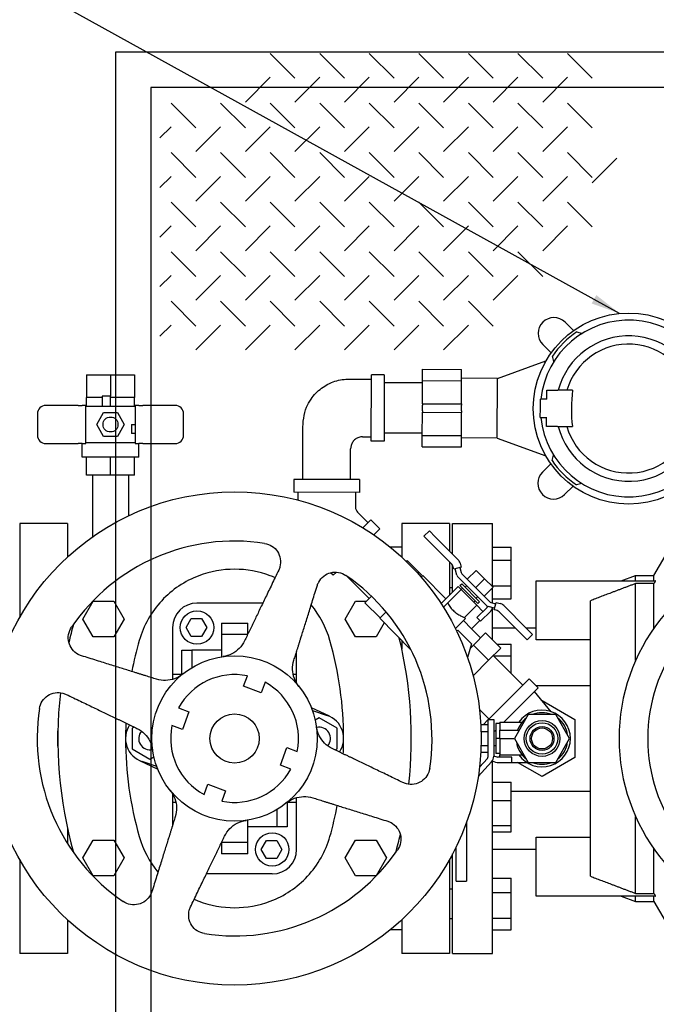
# Model space of a CAD drawing. Extents: x 11 to 929, y -131 to 1058.
# Drawn here: x 261 to 326, y 842 to 943 of the extents above; entities that cross this region are included whole.
import ezdxf

# ---------------------------------------------------------------- set-up
doc = ezdxf.new("R2010")
doc.units = 0
doc.header["$LTSCALE"] = 20
doc.header["$MEASUREMENT"] = 0
for name, color, linetype in [('DIM', 1, 'CONTINUOUS'), ('HATCH', 5, 'CONTINUOUS'), ('PVF', 3, 'CONTINUOUS')]:
    doc.layers.add(name, color=color, linetype=linetype)
doc.styles.get("Standard").update_dxf_attribs({"font": 'simplex.shx', "width": 0.9})
doc.dimstyles.get("Standard").update_dxf_attribs({"dimtxt": 0.18, "dimasz": 0.18, "dimexe": 0.18, "dimexo": 0.0625, "dimgap": 0.09, "dimtad": 0, "dimtih": 1, "dimtoh": 1, "dimdec": 4, "dimzin": 0, "dimdsep": 46, "dimtxsty": 'Standard', "dimcen": 0.09, "dimadec": 0, "dimazin": 0, "dimtfac": 1, "dimtdec": 4, "dimtofl": 0, "dimtmove": 0, "dimatfit": 3, "dimfxl": 1, "dimtolj": 1, "dimtzin": 0, "dimarcsym": 0})

msp = doc.modelspace()

# ---------------------------------------------------------------- linework, layer by layer
at = {"layer": 'HATCH', "linetype": 'Continuous'}
for p, q in [((270.42467, 939.81064), (270.42467, 795.24838)), ((433.32581, 939.81064), (270.42467, 939.81064)), ((286.26375, 939.6691), (288.80011, 937.13274)), ((291.33647, 939.6691), (293.87283, 937.13274)), ((296.40918, 939.6691), (298.94554, 937.13274)), ((301.4819, 939.6691), (304.01826, 937.13274)), ((306.55461, 939.6691), (309.09097, 937.13274)), ((311.62733, 939.6691), (314.16369, 937.13274)), ((316.70004, 939.6691), (319.2364, 937.13274)), ((286.26375, 937.22997), (283.7274, 934.69361)), ((291.33647, 937.22997), (288.80011, 934.69361)), ((296.40918, 937.22997), (293.87283, 934.69361)), ((301.4819, 937.22997), (298.94554, 934.69361)), ((306.55461, 937.22997), (304.01826, 934.69361)), ((311.62733, 937.22997), (309.09097, 934.69361)), ((316.70004, 937.22997), (314.16369, 934.69361)), ((274.03872, 936.19659), (274.03872, 798.86244)), ((429.72345, 936.19659), (274.03872, 936.19659)), ((276.11832, 934.59638), (278.65468, 932.06003)), ((281.19104, 934.59638), (283.7274, 932.06003)), ((286.26375, 934.59638), (288.80011, 932.06003)), ((291.33647, 934.59638), (293.87283, 932.06003)), ((296.40918, 934.59638), (298.94554, 932.06003)), ((301.4819, 934.59638), (304.01826, 932.06003)), ((306.55461, 934.59638), (309.09097, 932.06003)), ((311.62733, 934.59638), (314.16369, 932.06003)), ((316.70004, 934.59638), (319.2364, 932.06003)), ((276.11832, 932.15726), (274.98665, 931.02558)), ((281.19104, 932.15726), (278.65468, 929.6209)), ((286.26375, 932.15726), (283.7274, 929.6209)), ((291.33647, 932.15726), (288.80011, 929.6209)), ((296.40918, 932.15726), (293.87283, 929.6209)), ((301.4819, 932.15726), (298.94554, 929.6209)), ((306.55461, 932.15726), (304.01826, 929.6209)), ((311.62733, 932.15726), (309.09097, 929.6209)), ((316.70004, 932.15726), (314.16369, 929.6209)), ((276.11832, 929.52367), (278.65468, 926.98731)), ((281.19104, 929.52367), (283.7274, 926.98731)), ((286.26375, 929.52367), (288.80011, 926.98731)), ((291.33647, 929.52367), (293.87283, 926.98731)), ((296.40918, 929.52367), (298.94554, 926.98731)), ((301.4819, 929.52367), (304.01826, 926.98731)), ((306.55461, 929.52367), (309.09097, 926.98731)), ((311.62733, 929.52367), (314.16369, 926.98731)), ((316.70004, 929.52367), (319.2364, 926.98731)), ((321.77276, 928.95619), (319.2364, 926.41983)), ((276.11832, 927.08454), (274.98665, 925.95287)), ((281.19104, 927.08454), (278.65468, 924.54818)), ((286.26375, 927.08454), (283.7274, 924.54818)), ((291.33647, 927.08454), (288.80011, 924.54818)), ((296.40918, 927.08454), (293.87283, 924.54818)), ((301.4819, 927.08454), (298.94554, 924.54818)), ((306.55461, 927.08454), (304.01826, 924.54818)), ((311.62733, 927.08454), (309.09097, 924.54818)), ((316.70004, 927.08454), (314.16369, 924.54818)), ((276.11832, 924.45095), (278.65468, 921.9146)), ((281.19104, 924.45095), (283.7274, 921.9146)), ((286.26375, 924.45095), (288.80011, 921.9146)), ((291.33647, 924.45095), (293.87283, 921.9146)), ((296.40918, 924.45095), (298.94554, 921.9146)), ((301.4819, 924.45095), (304.01826, 921.9146)), ((306.55461, 924.45095), (309.09097, 921.9146)), ((311.62733, 924.45095), (314.16369, 921.9146)), ((316.70004, 924.45095), (319.2364, 921.9146)), ((276.11832, 922.01183), (274.98665, 920.88015)), ((281.19104, 922.01183), (278.65468, 919.47547)), ((286.26375, 922.01183), (283.7274, 919.47547)), ((291.33647, 922.01183), (288.80011, 919.47547)), ((296.40918, 922.01183), (293.87283, 919.47547)), ((301.4819, 922.01183), (298.94554, 919.47547)), ((306.55461, 922.01183), (304.01826, 919.47547)), ((311.62733, 922.01183), (309.09097, 919.47547)), ((316.70004, 922.01183), (314.16369, 919.47547)), ((276.11832, 919.37824), (278.65468, 916.84188)), ((281.19104, 919.37824), (283.7274, 916.84188)), ((286.26375, 919.37824), (288.80011, 916.84188)), ((291.33647, 919.37824), (293.87283, 916.84188)), ((296.40918, 919.37824), (298.94554, 916.84188)), ((301.4819, 919.37824), (304.01826, 916.84188)), ((306.55461, 919.37824), (309.09097, 916.84188)), ((311.62733, 919.37824), (314.16369, 916.84188)), ((276.11832, 916.93911), (274.98665, 915.80744)), ((281.19104, 916.93911), (278.65468, 914.40276)), ((286.26375, 916.93911), (283.7274, 914.40276)), ((291.33647, 916.93911), (288.80011, 914.40276)), ((296.40918, 916.93911), (293.87283, 914.40276)), ((301.4819, 916.93911), (298.94554, 914.40276)), ((306.55461, 916.93911), (304.01826, 914.40276)), ((311.62733, 916.93911), (309.09097, 914.40276)), ((276.11832, 914.30552), (278.65468, 911.76917)), ((281.19104, 914.30552), (283.7274, 911.76917)), ((286.26375, 914.30552), (288.80011, 911.76917)), ((291.33647, 914.30552), (293.87283, 911.76917)), ((296.40918, 914.30552), (298.94554, 911.76917)), ((301.4819, 914.30552), (304.01826, 911.76917)), ((306.55461, 914.30552), (309.09097, 911.76917)), ((276.11832, 911.8664), (274.98665, 910.73472)), ((281.19104, 911.8664), (278.65468, 909.33004)), ((286.26375, 911.8664), (283.7274, 909.33004)), ((291.33647, 911.8664), (288.80011, 909.33004)), ((296.40918, 911.8664), (293.87283, 909.33004)), ((301.4819, 911.8664), (298.94554, 909.33004)), ((306.55461, 911.8664), (304.01826, 909.33004))]:
    msp.add_line(p, q, dxfattribs=at)
at = {"layer": 'PVF'}
for p, q in [((316.4579, 912.15596), (317.31355, 911.29597)), ((317.65092, 911.16064), (318.20536, 911.01057)), ((315.02619, 909.02016), (314.17054, 909.88016)), ((309.53366, 906.41271), (314.50178, 908.20671)), ((315.30706, 908.12692), (315.15981, 908.68211)), ((301.85752, 906.18294), (301.86046, 907.34536)), ((301.86046, 907.34536), (305.86933, 907.33521)), ((305.86638, 906.17279), (305.86933, 907.33521)), ((267.47776, 906.78666), (269.9222, 906.78666)), ((267.47776, 906.78666), (267.47776, 904.44)), ((269.9222, 906.78666), (272.36664, 906.78666)), ((269.9222, 906.78666), (269.9222, 904.58667)), ((272.36664, 906.78666), (272.36664, 904.44)), ((295.74679, 906.33563), (296.62678, 906.3334)), ((296.61072, 899.99211), (296.62794, 906.78763)), ((297.94793, 906.78428), (296.62794, 906.78763)), ((297.94793, 906.78428), (297.93071, 899.98877)), ((301.8515, 903.80928), (301.85752, 906.18294)), ((301.85752, 906.18294), (305.86638, 906.17279)), ((305.86037, 903.79912), (305.86638, 906.17279)), ((309.53366, 906.41271), (305.86701, 906.422)), ((309.51818, 900.30163), (309.53366, 906.41271)), ((301.85691, 905.94327), (297.94582, 905.95318)), ((314.57666, 904.28548), (314.57899, 905.20214)), ((314.57899, 905.20214), (315.70004, 905.1993)), ((317.2117, 905.19547), (315.70004, 905.1993)), ((268.69998, 904.44), (267.47776, 904.44)), ((267.47776, 903.52334), (267.47776, 904.44)), ((269.06665, 904.44), (268.69998, 904.44)), ((269.9222, 904.58667), (269.06665, 904.58667)), ((269.06665, 904.58667), (269.06665, 903.52334)), ((269.9222, 903.52334), (269.9222, 904.58667)), ((271.14442, 904.44), (269.9222, 904.44)), ((272.36664, 904.44), (271.14442, 904.44)), ((272.36664, 903.52334), (272.36664, 904.44)), ((313.92589, 903.34602), (313.92828, 904.28713)), ((314.58506, 904.28546), (313.92828, 904.28713)), ((266.59601, 903.64556), (263.29777, 903.64556)), ((266.59601, 903.64556), (267.02378, 903.64556)), ((267.38852, 903.64556), (267.02378, 903.64556)), ((267.38852, 899.73446), (267.38852, 903.64556)), ((267.77352, 903.52334), (267.38852, 903.52334)), ((267.9263, 903.52334), (267.77352, 903.52334)), ((271.9181, 903.52334), (267.9263, 903.52334)), ((272.07087, 903.52334), (271.9181, 903.52334)), ((272.45587, 903.52334), (272.07087, 903.52334)), ((272.45587, 903.64556), (272.45587, 899.73446)), ((272.82061, 903.64556), (272.45587, 903.64556)), ((272.82061, 903.64556), (273.24839, 903.64556)), ((276.54663, 903.64556), (273.24839, 903.64556)), ((301.84968, 903.09062), (301.84931, 902.94395)), ((301.84968, 903.09062), (301.85113, 903.66261)), ((301.8515, 903.80928), (301.85113, 903.66261)), ((301.8515, 903.80928), (305.86037, 903.79912)), ((305.85855, 903.08046), (305.85818, 902.93379)), ((305.85855, 903.08046), (305.86, 903.65246)), ((305.86037, 903.79912), (305.86, 903.65246)), ((313.92351, 902.40491), (313.92589, 903.34602)), ((262.44222, 902.79), (262.44222, 900.59001)), ((268.5109, 901.69001), (269.21655, 902.91223)), ((269.21655, 902.91223), (270.62785, 902.91223)), ((270.62785, 902.91223), (271.3335, 901.69001)), ((277.40218, 900.59001), (277.40218, 902.79)), ((301.8433, 900.57029), (301.84931, 902.94395)), ((301.84931, 902.94395), (305.85818, 902.93379)), ((305.85216, 900.56013), (305.85818, 902.93379)), ((313.92351, 902.40491), (314.58029, 902.40325)), ((314.56957, 901.48661), (314.5719, 902.40327)), ((269.21655, 900.46779), (268.5109, 901.69001)), ((271.3335, 901.69001), (270.62785, 900.46779)), ((272.07087, 901.69001), (272.45587, 901.69001)), ((272.07087, 901.69001), (272.07087, 900.7709)), ((315.69062, 901.48377), (314.56957, 901.48661)), ((315.69062, 901.48377), (317.20229, 901.47994)), ((270.62785, 900.46779), (269.21655, 900.46779)), ((272.45587, 900.7709), (272.07087, 900.7709)), ((295.73184, 900.43434), (296.61183, 900.43211)), ((301.8439, 900.80996), (297.93282, 900.81987)), ((301.84035, 899.40787), (301.8433, 900.57029)), ((301.8433, 900.57029), (305.85216, 900.56013)), ((305.84922, 899.39771), (305.85216, 900.56013)), ((309.51818, 900.30163), (305.85153, 900.31092)), ((309.51818, 900.30163), (314.47714, 898.48247)), ((263.29777, 899.73446), (266.59601, 899.73446)), ((267.02378, 899.73446), (266.59601, 899.73446)), ((267.01943, 898.35335), (267.01943, 899.73446)), ((267.02378, 899.73446), (267.38852, 899.73446)), ((267.38852, 899.85668), (267.77352, 899.85668)), ((267.77352, 899.85668), (267.9263, 899.85668)), ((267.9263, 899.85668), (271.9181, 899.85668)), ((271.9181, 899.85668), (272.07087, 899.85668)), ((272.07087, 899.85668), (272.45587, 899.85668)), ((272.45587, 899.73446), (272.82061, 899.73446)), ((273.24839, 899.73446), (272.82061, 899.73446)), ((272.82497, 898.35335), (272.82497, 899.73446)), ((273.24839, 899.73446), (276.54663, 899.73446)), ((289.60968, 896.07429), (289.61767, 899.22761)), ((294.49854, 896.0619), (294.50653, 899.21522)), ((297.93071, 899.98877), (296.61072, 899.99211)), ((301.84035, 899.40787), (305.84922, 899.39771)), ((272.82497, 898.35335), (267.01943, 898.35335)), ((267.47776, 896.52002), (267.47776, 898.35335)), ((269.9222, 896.52002), (269.9222, 898.35335)), ((272.36664, 896.52002), (272.36664, 898.35335)), ((315.13275, 898.00374), (315.28282, 898.55818)), ((314.13742, 896.81072), (314.99742, 897.66637)), ((269.9222, 896.52002), (267.47776, 896.52002)), ((268.08887, 896.52002), (268.08887, 890.19032)), ((272.36664, 896.52002), (269.9222, 896.52002)), ((271.75553, 896.52002), (271.75553, 892.33556)), ((288.68079, 896.07664), (288.67745, 894.75665)), ((295.42742, 896.05955), (288.68079, 896.07664)), ((295.42742, 896.05955), (295.42408, 894.73956)), ((317.27322, 895.37901), (316.41323, 894.52336)), ((318.16647, 895.65989), (317.61127, 895.51263)), ((295.42408, 894.73956), (288.67745, 894.75665)), ((289.093, 894.7556), (289.09097, 893.95367)), ((295.00852, 894.74061), (295.00469, 893.22829)), ((295.21105, 892.72651), (296.27771, 891.65443)), ((260.62561, 891.5503), (260.62561, 881.93284)), ((265.51449, 891.5503), (260.62561, 891.5503)), ((265.51449, 891.5503), (265.51449, 888.112)), ((295.74159, 891.12102), (296.5723, 891.94752)), ((297.50331, 891.01178), (296.5723, 891.94752)), ((297.50331, 891.01178), (296.8768, 890.38844)), ((299.73662, 891.5503), (299.73662, 888.11202)), ((304.62549, 891.5503), (299.73662, 891.5503)), ((304.62549, 891.5503), (304.62549, 888.74142)), ((304.93105, 888.43431), (304.93105, 891.5503)), ((304.93105, 891.5503), (309.0377, 891.5503)), ((309.0377, 885.07359), (309.0377, 891.5503)), ((325.5495, 886.22143), (328.50476, 891.34008)), ((302.56273, 890.81466), (302.00821, 890.26295)), ((302.61165, 889.65645), (302.00821, 890.26295)), ((302.56273, 890.81466), (303.16616, 890.20816)), ((303.16616, 890.20816), (305.49245, 887.87006)), ((299.73662, 889.13429), (298.55644, 889.13429)), ((304.7901, 887.46693), (302.61165, 889.65645)), ((309.0377, 889.13429), (310.94437, 889.13429)), ((310.94437, 887.8112), (310.94437, 889.13429)), ((300.2952, 887.75516), (300.20685, 887.66725)), ((301.84688, 886.19559), (300.2952, 887.75516)), ((304.62549, 887.63238), (304.62549, 884.21194)), ((304.93105, 884.51595), (304.93105, 887.27979)), ((305.0648, 886.87834), (305.01056, 887.08284)), ((305.82088, 887.07888), (305.0648, 886.87834)), ((305.37583, 886.27777), (305.20657, 886.91594)), ((305.67912, 887.04127), (305.8148, 886.52973)), ((305.71291, 887.48596), (305.82088, 887.07888)), ((309.0377, 887.8112), (310.94437, 887.8112)), ((310.94437, 885.16502), (310.94437, 887.8112)), ((292.72063, 886.25329), (292.45746, 886.5178)), ((293.0435, 886.57452), (292.72063, 886.25329)), ((294.09036, 886.19358), (296.39628, 883.87595)), ((301.84688, 886.19559), (301.71787, 886.06724)), ((301.88154, 886.23007), (301.84688, 886.19559)), ((301.88154, 886.23007), (304.25562, 883.84394)), ((308.47019, 883.10966), (305.45457, 886.14059)), ((305.89353, 886.39255), (308.709, 883.56278)), ((307.3598, 886.76002), (306.43922, 885.84409)), ((308.22185, 885.89359), (307.3598, 886.76002)), ((322.18472, 885.68365), (323.68059, 886.22143)), ((323.68059, 885.68365), (323.68059, 886.22143)), ((323.68059, 886.22143), (325.5495, 886.22143)), ((325.5495, 885.68365), (325.5495, 886.22143)), ((305.5206, 885.10253), (303.76296, 883.35377)), ((304.93105, 884.96034), (304.62549, 884.96034)), ((305.5206, 885.10253), (305.82232, 884.79928)), ((305.68644, 885.19368), (305.87974, 885.386)), ((307.5091, 883.36176), (305.68644, 885.19368)), ((305.82705, 884.79451), (305.95597, 884.92278)), ((307.7024, 883.55409), (305.87974, 885.386)), ((306.2316, 885.03236), (306.39523, 885.19516)), ((308.22185, 885.89359), (307.30127, 884.97767)), ((309.08389, 885.02716), (308.16331, 884.11124)), ((309.08389, 885.02716), (308.22185, 885.89359)), ((309.0377, 885.16502), (310.94437, 885.16502)), ((309.0377, 883.4314), (309.0377, 884.98121)), ((310.94437, 883.84193), (310.94437, 885.16502)), ((313.48658, 879.63701), (313.48658, 885.68365)), ((313.48658, 885.68365), (325.69915, 885.68365)), ((323.68059, 877.54689), (323.68059, 885.41143)), ((325.5495, 885.41143), (323.68059, 885.41143)), ((325.5495, 880.85108), (325.5495, 885.41143)), ((296.63658, 884.11504), (295.96307, 883.44493)), ((305.82232, 884.79928), (303.99908, 882.98526)), ((307.4171, 883.19639), (305.82232, 884.79928)), ((307.35054, 883.90773), (307.51417, 884.07054)), ((267.08903, 881.77253), (268.14472, 883.60105)), ((268.14472, 883.60105), (270.25611, 883.60105)), ((270.25611, 883.60105), (271.31181, 881.77253)), ((285.51288, 883.40857), (278.77606, 883.40857)), ((293.9393, 881.77253), (294.99499, 883.60105)), ((294.99499, 883.60105), (296.11998, 883.60105)), ((297.51475, 881.88536), (295.96307, 883.44493)), ((307.4171, 883.19639), (306.15212, 881.9378)), ((307.11065, 883.5044), (307.23957, 883.63266)), ((307.4171, 883.19639), (308.05328, 882.55698)), ((307.4301, 881.93695), (308.46785, 882.96946)), ((307.5091, 883.36176), (307.7024, 883.55409)), ((308.47074, 883.11021), (308.47019, 883.10966)), ((309.2289, 882.87317), (308.5916, 883.04567)), ((308.84578, 883.48335), (309.35663, 883.34508)), ((309.0377, 883.84193), (310.94437, 883.84193)), ((309.0377, 879.63843), (309.0377, 882.92492)), ((309.19058, 882.7316), (309.39495, 883.48665)), ((309.39495, 883.48665), (309.80149, 883.37662)), ((310.18446, 883.15421), (312.51075, 880.8161)), ((319.0599, 855.44554), (319.0599, 883.65519)), ((297.51475, 881.88536), (297.4801, 881.85088)), ((298.13744, 882.5049), (297.51475, 881.88536)), ((306.15212, 881.9378), (306.26074, 881.82863)), ((307.80382, 881.56133), (307.4301, 881.93695)), ((308.84353, 882.59579), (307.80382, 881.56133)), ((309.3948, 882.67632), (309.19058, 882.7316)), ((311.95623, 880.26439), (309.77777, 882.45392)), ((268.14472, 879.94401), (267.08903, 881.77253)), ((271.31181, 881.77253), (270.25611, 879.94401)), ((276.27387, 880.90639), (276.27387, 876.0945)), ((277.65775, 880.90639), (278.18699, 881.82306)), ((278.18699, 879.98973), (277.65775, 880.90639)), ((278.18699, 881.82306), (279.24546, 881.82306)), ((279.24546, 881.82306), (279.77469, 880.90639)), ((279.77469, 880.90639), (279.24546, 879.98973)), ((281.27824, 881.34437), (283.97289, 881.34437)), ((281.27824, 881.34437), (281.27824, 880.18508)), ((283.97289, 880.20663), (283.97289, 881.34437)), ((294.99499, 879.94401), (293.9393, 881.77253)), ((297.94027, 881.38836), (297.10638, 879.94401)), ((297.4801, 881.85088), (300.67723, 878.6375)), ((306.26074, 881.82863), (305.22614, 880.79926)), ((306.89243, 880.77784), (306.0528, 881.62174)), ((307.74217, 881.62329), (306.89243, 880.77784)), ((309.0377, 880.86811), (311.35557, 880.86811)), ((312.459, 880.86811), (313.48658, 880.86811)), ((270.25611, 879.94401), (268.14472, 879.94401)), ((279.24546, 879.98973), (278.18699, 879.98973)), ((283.96253, 880.18508), (281.27824, 880.18508)), ((281.27824, 880.18508), (281.27824, 877.91138)), ((297.10638, 879.94401), (294.99499, 879.94401)), ((305.31987, 880.60895), (305.47821, 880.64973)), ((305.47821, 880.64973), (306.86161, 879.23903)), ((307.81482, 879.85076), (306.89243, 880.77784)), ((307.07262, 879.11231), (308.3232, 880.35657)), ((308.3232, 880.35657), (309.87488, 878.797)), ((312.55967, 879.6579), (311.95623, 880.26439)), ((312.51075, 880.8161), (313.11418, 880.20961)), ((312.55967, 879.6579), (313.11418, 880.20961)), ((299.73662, 879.12289), (299.65186, 879.12289)), ((299.73662, 879.58289), (299.73662, 878.73913)), ((306.86161, 879.23903), (306.47159, 877.83835)), ((306.73194, 878.77336), (307.07262, 879.11231)), ((307.07262, 879.11231), (308.6243, 877.55275)), ((309.46542, 879.20854), (310.94437, 879.20854)), ((310.94437, 878.01087), (310.94437, 879.20854)), ((319.0599, 879.63701), (313.48658, 879.63701)), ((277.23625, 876.0945), (277.23625, 878.59668)), ((277.23625, 878.59668), (278.25362, 878.59668)), ((278.25362, 878.59668), (278.25362, 876.8035)), ((281.27824, 878.59668), (278.25362, 878.59668)), ((288.97725, 876.0945), (288.97725, 878.45179)), ((308.6243, 877.55275), (309.87488, 878.797)), ((309.10658, 878.03258), (312.12374, 875.00009)), ((309.12818, 878.01087), (310.94437, 878.01087)), ((310.94437, 876.18546), (310.94437, 878.01087)), ((307.03943, 875.97588), (308.6243, 877.55275)), ((276.27387, 876.0945), (276.27387, 875.60127)), ((277.23625, 876.0945), (276.27387, 876.0945)), ((277.24862, 876.0945), (277.23625, 876.0945)), ((283.55345, 874.89763), (283.94164, 875.9608)), ((288.97725, 876.0945), (288.62863, 876.0945)), ((288.97723, 875.20885), (288.97723, 876.0945)), ((285.36146, 874.23749), (283.55345, 874.89763)), ((285.74965, 875.30066), (285.36146, 874.23749)), ((308.61076, 871.50487), (312.78222, 875.65525)), ((312.78222, 875.65525), (313.71324, 874.71951)), ((319.0599, 874.92813), (313.50567, 874.92813)), ((313.71324, 874.71951), (310.20078, 871.2248)), ((315.05025, 872.29239), (313.33678, 874.34496)), ((314.09089, 873.44161), (314.09769, 873.44554)), ((314.09769, 873.44554), (317.47101, 871.49795)), ((276.87524, 872.67442), (277.93841, 872.28623)), ((277.93841, 872.28623), (277.27827, 870.47822)), ((292.3437, 871.81844), (290.49159, 872.68848)), ((290.58952, 872.43091), (292.0932, 871.91909)), ((307.69567, 872.51915), (308.65804, 871.5519)), ((312.68639, 871.9948), (311.2751, 869.55036)), ((315.50899, 871.9948), (312.68639, 871.9948)), ((316.92028, 869.55036), (315.50899, 871.9948)), ((277.27827, 870.47822), (276.2151, 870.86641)), ((291.28693, 871.66175), (290.8835, 871.42883)), ((293.11544, 870.60606), (291.28693, 871.66175)), ((308.58304, 870.96166), (307.83137, 870.96166)), ((308.0648, 870.96166), (308.58304, 871.47728)), ((308.58304, 871.50487), (309.15015, 871.50489)), ((308.58304, 867.70255), (308.58304, 871.50487)), ((309.15015, 871.50489), (309.15015, 867.74251)), ((309.77103, 871.08366), (309.37992, 871.08366)), ((309.37992, 871.08366), (309.37992, 869.56147)), ((309.77103, 871.2248), (309.77103, 871.08366)), ((309.77103, 871.2248), (312.05666, 871.2248)), ((309.77103, 871.08366), (309.77103, 870.9139)), ((309.77103, 870.9139), (309.77103, 870.40592)), ((317.47101, 871.49795), (317.47101, 867.60277)), ((264.5329, 869.55036), (264.5329, 870.32026)), ((264.53971, 870.32026), (264.5329, 870.32026)), ((272.33558, 870.72149), (272.13566, 870.60606)), ((272.13566, 870.60606), (272.13566, 868.49467)), ((293.11544, 868.49467), (293.11544, 870.60606)), ((300.71821, 870.32026), (300.71139, 870.32026)), ((300.71821, 869.55036), (300.71821, 870.32026)), ((307.86098, 870.25601), (308.58304, 870.25601)), ((309.37992, 870.31425), (309.15015, 870.31425)), ((309.37992, 870.4081), (309.2856, 870.31425)), ((309.33227, 870.31425), (309.30701, 870.33556)), ((309.77103, 869.55036), (309.77103, 870.40592)), ((309.77103, 870.40592), (311.76905, 870.40592)), ((264.5329, 868.78046), (264.5329, 869.55036)), ((264.5329, 868.78046), (264.53971, 868.78046)), ((300.71139, 868.78046), (300.71821, 868.78046)), ((300.71821, 868.78046), (300.71821, 869.55036)), ((307.86098, 868.84471), (308.58304, 868.84471)), ((309.37992, 868.78648), (309.15015, 868.78648)), ((309.77103, 869.56147), (309.37992, 869.56147)), ((309.37992, 869.56147), (309.37992, 868.02818)), ((309.77103, 869.55036), (309.77103, 869.39047)), ((309.77103, 869.55036), (311.2751, 869.55036)), ((309.77103, 869.39047), (309.77103, 868.19918)), ((311.2751, 869.55036), (312.68639, 867.10593)), ((315.50899, 867.10593), (316.92028, 869.55036)), ((272.13566, 868.49467), (273.96417, 867.43897)), ((287.31272, 866.81444), (287.97286, 868.62245)), ((287.97286, 868.62245), (289.03603, 868.23426)), ((292.91548, 868.37922), (293.11544, 868.49467)), ((307.83137, 868.13907), (308.58304, 868.13907)), ((309.37992, 868.02818), (309.37992, 868.01706)), ((309.77103, 868.02818), (309.37992, 868.02818)), ((309.77103, 868.01706), (309.37992, 868.01706)), ((309.77103, 868.19918), (309.77103, 868.02818)), ((309.77103, 868.02818), (309.77103, 868.02694)), ((309.77103, 868.02694), (309.77103, 867.87592)), ((309.77103, 867.65357), (309.77103, 867.87592)), ((309.77103, 867.87592), (312.05666, 867.87592)), ((272.9074, 867.28228), (274.75952, 866.41224)), ((274.66159, 866.66982), (273.1579, 867.18164)), ((273.96417, 867.43897), (274.36761, 867.6719)), ((288.37589, 866.42625), (287.31272, 866.81444)), ((308.93107, 867.17078), (307.56831, 865.65371)), ((307.6985, 866.60544), (308.50792, 867.50653)), ((309.0377, 847.55042), (309.0377, 867.24115)), ((311.00424, 867.65361), (309.58785, 867.65357)), ((309.66339, 867.0803), (310.06494, 867.08029)), ((310.06494, 867.08029), (311.00426, 867.08032)), ((311.00426, 867.08032), (311.00424, 867.65361)), ((311.00426, 867.10593), (312.53219, 867.10593)), ((314.09769, 865.65518), (311.58493, 867.10593)), ((312.68639, 867.10593), (315.50899, 867.10593)), ((317.47101, 867.60277), (314.09769, 865.65518)), ((279.50148, 863.80001), (279.88967, 864.86318)), ((279.88967, 864.86318), (281.69768, 864.20304)), ((309.0377, 865.08778), (310.94437, 865.08778)), ((310.94437, 863.20918), (310.94437, 865.08778)), ((276.27387, 863.89186), (276.27387, 863.00617)), ((281.69768, 864.20304), (281.30949, 863.13987)), ((310.94437, 864.1726), (319.0599, 864.1726)), ((276.27387, 863.00617), (276.27387, 860.64888)), ((276.6225, 863.00617), (276.27387, 863.00617)), ((288.00251, 863.00617), (288.01488, 863.00617)), ((288.01488, 863.00617), (288.01488, 860.50399)), ((288.97725, 863.00617), (288.01488, 863.00617)), ((288.97723, 863.00617), (288.97723, 863.4994)), ((288.97725, 858.19429), (288.97725, 863.00617)), ((309.0377, 863.20918), (310.94437, 863.20918)), ((310.94437, 860.65592), (310.94437, 863.20918)), ((286.99751, 860.50399), (286.99751, 862.29717)), ((283.97289, 858.91559), (283.97289, 861.18929)), ((306.36512, 860.96211), (306.36527, 856.4481)), ((323.68059, 853.68929), (323.68059, 861.55383)), ((265.51449, 860.3616), (265.51449, 858.79626)), ((286.99751, 860.50399), (283.97289, 860.50399)), ((288.01488, 860.50399), (286.99751, 860.50399)), ((309.0377, 860.65592), (310.94437, 860.65592)), ((309.0377, 859.98126), (310.94437, 859.98126)), ((310.94437, 859.98126), (310.94437, 860.65592)), ((267.08903, 857.3282), (268.14472, 859.15671)), ((268.14472, 859.15671), (270.25611, 859.15671)), ((270.25611, 859.15671), (271.31181, 857.3282)), ((281.27824, 858.89405), (281.27824, 857.7563)), ((283.97289, 858.91559), (281.2886, 858.91559)), ((283.97289, 857.7563), (283.97289, 858.91559)), ((285.35675, 858.19434), (285.88599, 859.111)), ((285.88599, 859.111), (286.94446, 859.111)), ((286.94446, 859.111), (287.4737, 858.19434)), ((293.9393, 857.3282), (294.99499, 859.15671)), ((294.99499, 859.15671), (297.10638, 859.15671)), ((297.10638, 859.15671), (298.16207, 857.3282)), ((313.48658, 853.41707), (313.48658, 859.46372)), ((313.48658, 859.46372), (319.0599, 859.46372)), ((283.97289, 857.7563), (281.27824, 857.7563)), ((285.88599, 857.27767), (285.35675, 858.19434)), ((287.4737, 858.19434), (286.94446, 857.27767)), ((304.93105, 847.55042), (304.93105, 857.72707)), ((305.30927, 856.44806), (305.30921, 858.46987)), ((309.0377, 858.23262), (313.48658, 858.23262)), ((325.5495, 853.68929), (325.5495, 858.24964)), ((260.62561, 857.16784), (260.62561, 847.55042)), ((268.14472, 855.49968), (267.08903, 857.3282)), ((271.31181, 857.3282), (270.25611, 855.49968)), ((286.94446, 857.27767), (285.88599, 857.27767)), ((294.99499, 855.49968), (293.9393, 857.3282)), ((298.16207, 857.3282), (297.10638, 855.49968)), ((304.62549, 857.16779), (304.62549, 847.55042)), ((286.47507, 855.6921), (279.73825, 855.6921)), ((305.30933, 854.93251), (305.30927, 856.44806)), ((306.36527, 856.4481), (306.36532, 854.93254)), ((270.25611, 855.49968), (268.14472, 855.49968)), ((297.10638, 855.49968), (294.99499, 855.49968)), ((305.30933, 854.93251), (306.36532, 854.93254)), ((309.0377, 855.25425), (310.94437, 855.25425)), ((310.94437, 853.79912), (310.94437, 855.25425)), ((304.93105, 854.14039), (304.62549, 854.14039)), ((309.0377, 853.79912), (310.94437, 853.79912)), ((310.94437, 851.15748), (310.94437, 853.79912)), ((323.68059, 853.68929), (325.5495, 853.68929)), ((325.69915, 853.41707), (313.48658, 853.41707)), ((322.18472, 853.41707), (323.68059, 852.8793)), ((323.68059, 852.8793), (323.68059, 853.41707)), ((323.68059, 852.8793), (325.5495, 852.8793)), ((325.5495, 852.8793), (325.5495, 853.41707)), ((325.5495, 852.8793), (328.50476, 847.76064)), ((265.51449, 850.98867), (265.51449, 847.55042)), ((299.73662, 850.98865), (299.73662, 847.55042)), ((304.93105, 851.08484), (304.62549, 851.08484)), ((309.0377, 851.15748), (310.94437, 851.15748)), ((310.94437, 849.97098), (310.94437, 851.15748)), ((299.73662, 849.96644), (298.55651, 849.96644)), ((309.0377, 849.97098), (310.94437, 849.97098)), ((265.51449, 847.55042), (260.62561, 847.55042)), ((304.62549, 847.55042), (299.73662, 847.55042)), ((304.93105, 847.55042), (309.0377, 847.55042))]:
    msp.add_line(p, q, dxfattribs=at)
for centre, radius in [((322.97028, 903.3231), 9.77574), ((269.9222, 901.69001), 0.76389), ((282.62556, 869.55034), 25.24528), ((278.77605, 880.90639), 1.71111), ((282.62556, 869.55034), 8.4689), ((282.62556, 869.55034), 2.52083), ((314.09769, 869.55036), 1.83333), ((314.09769, 869.55036), 1.60975), ((314.09769, 869.55036), 1.22222), ((314.09769, 869.55036), 1.07555), ((286.47505, 858.19434), 1.71111)]:
    msp.add_circle(centre, radius, dxfattribs=at)
for centre, radius, start, end in [((315.31422, 911.01806), 1.61333, 44.854833, 224.854833), ((322.97028, 903.3231), 9.04442, 185.8275023, 173.8821637), ((322.97028, 903.3231), 9.4722, 124.1648827, 145.5447833), ((322.97028, 903.3231), 7.44671, 9.854833, 165.4083557), ((322.97028, 903.3231), 6.59998, 9.854833, 163.5061889), ((263.29777, 902.79), 0.85555, 90, 180), ((276.54663, 902.79), 0.85555, 0, 90), ((322.97028, 903.3231), 6.59998, 196.2034771, 349.854833), ((322.97028, 903.3231), 7.44671, 194.3013103, 349.854833), ((263.29777, 900.59001), 0.85555, 180, 270), ((276.54663, 900.59001), 0.85555, 270, 0), ((322.97028, 903.3231), 9.4722, 214.1648827, 235.5447833), ((315.27533, 895.66704), 1.61333, 134.854833, 314.854833), ((295.71358, 893.2265), 0.70889, 179.854833, 224.854833), ((282.62556, 869.55034), 20.20988, 81.2597232, 145.6847345), ((341.67364, 869.55036), 19.68995, 104.3765228, 255.6234772), ((304.18361, 886.8635), 0.85555, 14.854833, 44.854833), ((304.88595, 887.26662), 0.85555, 14.854833, 44.854833), ((282.49057, 876.83997), 10.0087, 110.5270581, 137.0709362), ((282.62555, 876.47946), 10.39365, 69.4729419, 110.5270581), ((282.76053, 876.83997), 10.0087, 66.4139542, 69.4729419), ((282.62556, 869.55034), 20.20988, 351.2597232, 55.6847345), ((305.67118, 886.35611), 0.30555, 194.854833, 224.854833), ((306.11014, 886.60806), 0.30555, 194.854833, 224.854833), ((341.67364, 869.55036), 16.75662, 106.9632247, 253.0367753), ((282.49057, 876.83997), 10.0087, 137.0709362, 164.0712287), ((278.77605, 880.90639), 2.50218, 90, 180), ((278.77606, 880.90639), 2.50218, 90, 180), ((282.76053, 876.83997), 10.0087, 15.9287713, 39.6238302), ((308.40087, 883.04069), 0.09778, 313.2335896, 44.854833), ((308.67143, 883.34061), 0.30555, 228.9424167, 254.854833), ((308.92561, 883.77829), 0.30555, 224.854833, 254.854833), ((308.40087, 883.04069), 0.6276, 314.854833, 349.8486306), ((309.57796, 882.55078), 0.85555, 44.854833, 74.854833), ((309.17128, 881.85049), 0.85555, 44.854833, 74.854833), ((308.03226, 869.55036), 43.49936, 164.431804, 166.9382594), ((308.03226, 869.55036), 36.57026, 164.0712287, 169.1938888), ((257.21885, 869.55036), 36.57026, 0.0171583, 15.9287713), ((257.21885, 869.55036), 43.49936, 353.8116942, 13.6776098), ((282.62556, 869.55034), 6.54416, 78.3983373, 151.4852986), ((282.62556, 869.55034), 6.54416, 348.3983373, 61.4852986), ((308.03226, 869.55036), 43.49936, 173.8117626, 195.568321), ((282.62556, 869.55034), 20.20988, 171.2597232, 235.6847345), ((291.28695, 869.55036), 2.50218, 326.2837986, 71.2026312), ((314.09769, 869.55036), 2.90277, 215.2287383, 144.7712617), ((314.09769, 869.55036), 2.63999, 67.8083934, 112.1916066), ((273.96416, 869.55036), 2.50218, 146.2846992, 251.2026312), ((308.03226, 869.55036), 36.57026, 177.5317004, 179.9828417), ((282.62556, 869.55034), 6.54416, 168.3983373, 241.4852986), ((314.09769, 869.55036), 2.63999, 127.8083934, 161.0905125), ((314.09769, 869.55036), 2.63999, 7.8083934, 52.1916066), ((273.96417, 869.55036), 1.15485, 139.2633917, 283.3562415), ((291.28693, 869.55036), 1.15485, 319.2619182, 103.3554214), ((308.03226, 869.55036), 36.57026, 180.0171583, 195.9287713), ((257.21885, 869.55036), 36.57026, 357.5316341, 359.9828417), ((314.09769, 869.55036), 2.63999, 187.8083934, 232.1916066), ((314.09769, 869.55036), 2.63999, 307.8083934, 352.1916066), ((309.58783, 868.30244), 0.64888, 227.5825645, 270.0019101), ((308.28971, 867.70255), 0.29333, 318.067278, 0), ((308.29459, 867.74251), 0.85555, 318.067278, 0), ((309.66348, 868.37806), 1.29775, 239.3607574, 269.9956946), ((314.09769, 869.55036), 2.63999, 247.8083934, 292.1916066), ((282.62556, 869.55034), 6.54416, 258.3983373, 331.4852986), ((257.21885, 869.55036), 36.57026, 344.0712287, 349.1938173), ((257.21885, 869.55036), 43.49936, 344.4315981, 346.9382905), ((282.49057, 862.26075), 10.0087, 195.9287713, 219.6241087), ((282.76053, 862.26075), 10.0087, 317.0709362, 344.0712287), ((282.62556, 869.55034), 20.20988, 261.2597232, 325.6847345), ((286.47507, 858.19429), 2.50218, 270, 0), ((282.76053, 862.26075), 10.0087, 290.5270581, 317.0709362), ((282.49057, 862.26075), 10.0087, 246.414223, 249.4729419), ((282.62555, 862.62126), 10.39365, 249.4729419, 290.5270581)]:
    msp.add_arc(centre, radius, start, end, dxfattribs=at)
msp.add_ellipse((333.90664, 903.2954), major_axis=(-0.04324, -17.06567), ratio=0.984402133, start_param=4.603312912, end_param=4.821465048, dxfattribs=at)
for points, knots in [([(289.61767, 899.22761), (289.61929, 899.86919), (289.62092, 900.51077), (289.62452, 901.9321), (289.69433, 902.74331), (290.12166, 903.75047), (290.27422, 904.02888), (290.74476, 904.71478), (291.1134, 905.09771), (291.93915, 905.71164), (292.40584, 905.95231), (293.37934, 906.26732), (293.89869, 906.34031), (294.85586, 906.33788), (295.30132, 906.33676), (295.74679, 906.33563)], [0, 0, 0, 0, 1, 1, 2.215340606, 2.215340606, 2.705260422, 2.705260422, 3.511799703, 3.511799703, 4.309045471, 4.309045471, 5.106604396, 5.106604396, 5.800929229, 5.800929229, 5.800929229, 5.800929229]), ([(295.73184, 900.43434), (295.59979, 900.43467), (295.46599, 900.41305), (295.21518, 900.32909), (295.09497, 900.26555), (294.88404, 900.10534), (294.79058, 900.00661), (294.64219, 899.78723), (294.58533, 899.66375), (294.52162, 899.43198), (294.5068, 899.32315), (294.50653, 899.21522)], [0, 0, 0, 0, 0.2058150484, 0.2058150484, 0.4122449818, 0.4122449818, 0.6186526938, 0.6186526938, 0.82506121, 0.82506121, 0.9932887465, 0.9932887465, 0.9932887465, 0.9932887465]), ([(285.69657, 889.52552), (285.95361, 889.48601), (286.21743, 889.3889), (286.67719, 889.09238), (286.87314, 888.89299), (287.15682, 888.46011), (287.26085, 888.19917), (287.34781, 887.6595), (287.33079, 887.3808), (287.26514, 887.13202), (287.23493, 887.01754), (287.19279, 886.90145), (287.13865, 886.78888)], [-1.633288192, -1.633288192, -1.633288192, -1.633288192, -1.227947251, -1.227947251, -0.822606309, -0.822606309, -0.411303155, -0.411303155, 0, 0, 0, 0.189258318, 0.189258318, 0.189258318, 0.189258318]), ([(291.09676, 885.22753), (291.13405, 885.34674), (291.18252, 885.46033), (291.36048, 885.79121), (291.53831, 886.00648), (291.97029, 886.34143), (292.22445, 886.46109), (292.72726, 886.58371), (293.00657, 886.59563), (293.54495, 886.49841), (293.80401, 886.38926), (294.01881, 886.24265)], [2.650498983, 2.650498983, 2.650498983, 2.650498983, 2.839757302, 2.839757302, 3.251060456, 3.251060456, 3.662363611, 3.662363611, 4.067704552, 4.067704552, 4.473045494, 4.473045494, 4.473045494, 4.473045494]), ([(304.44398, 883.42791), (304.49835, 883.32374), (304.56906, 883.20067), (304.75057, 882.93701), (304.86588, 882.79641), (305.1077, 882.55336), (305.24772, 882.43734), (305.52335, 882.24551), (305.65834, 882.16873), (305.87882, 882.05486), (305.97976, 882.00979), (306.11668, 881.95144), (306.15212, 881.9378), (306.15212, 881.9378)], [1.626678052, 1.626678052, 1.626678052, 1.626678052, 1.868850339, 1.868850339, 2.136047525, 2.136047525, 2.403244712, 2.403244712, 2.670441898, 2.670441898, 2.937256593, 2.937256593, 3.204071288, 3.204071288, 3.204071288, 3.204071288]), ([(266.94837, 878.02153), (266.82916, 878.05882), (266.71557, 878.1073), (266.38469, 878.28525), (266.16942, 878.46308), (265.83447, 878.89506), (265.71481, 879.14922), (265.59219, 879.65203), (265.58027, 879.93134), (265.67748, 880.46972), (265.78664, 880.72878), (265.93325, 880.94358)], [2.650498983, 2.650498983, 2.650498983, 2.650498983, 2.839757302, 2.839757302, 3.251060456, 3.251060456, 3.662363611, 3.662363611, 4.067704552, 4.067704552, 4.473045494, 4.473045494, 4.473045494, 4.473045494]), ([(283.65497, 879.54561), (283.65489, 879.54543), (283.65481, 879.54526), (283.51353, 879.25167), (283.31966, 878.98263), (282.89614, 878.55498), (282.63604, 878.36126), (282.06318, 878.07336), (281.75035, 877.97924), (281.4529, 877.93766)], [0.483146936, 0.483146936, 0.483146936, 0.483146936, 0.483429052, 0.483429052, 0.966858104, 0.966858104, 1.434986482, 1.434986482, 1.903114859, 1.903114859, 1.903114859, 1.903114859]), ([(289.2085, 874.8783), (289.01955, 875.11176), (288.85522, 875.3941), (288.63319, 875.99556), (288.5754, 876.31468), (288.55789, 876.91631), (288.5999, 877.24524), (288.69711, 877.55622), (288.69717, 877.5564), (288.69722, 877.55659)], [1.903114859, 1.903114859, 1.903114859, 1.903114859, 2.371243237, 2.371243237, 2.839371615, 2.839371615, 3.322800667, 3.322800667, 3.323082783, 3.323082783, 3.323082783, 3.323082783]), ([(277.2976, 876.13327), (277.06414, 875.94432), (276.7818, 875.77999), (276.18034, 875.55797), (275.86122, 875.50017), (275.25959, 875.48266), (274.93066, 875.52467), (274.61968, 875.62188), (274.6195, 875.62194), (274.61931, 875.622)], [1.903114859, 1.903114859, 1.903114859, 1.903114859, 2.371243237, 2.371243237, 2.839371615, 2.839371615, 3.322800667, 3.322800667, 3.323082783, 3.323082783, 3.323082783, 3.323082783]), ([(262.65038, 872.62134), (262.68989, 872.87838), (262.787, 873.1422), (263.08352, 873.60196), (263.28291, 873.79791), (263.71579, 874.08159), (263.97673, 874.18562), (264.5164, 874.27258), (264.79509, 874.25556), (265.04388, 874.18991), (265.15835, 874.1597), (265.27445, 874.11757), (265.38702, 874.06343)], [-1.633288192, -1.633288192, -1.633288192, -1.633288192, -1.227947251, -1.227947251, -0.822606309, -0.822606309, -0.411303155, -0.411303155, 0, 0, 0, 0.189258318, 0.189258318, 0.189258318, 0.189258318]), ([(272.63029, 870.57974), (272.63047, 870.57966), (272.63064, 870.57958), (272.92423, 870.4383), (273.19327, 870.24444), (273.62091, 869.82091), (273.81463, 869.56081), (274.10254, 868.98795), (274.19665, 868.67512), (274.23824, 868.37767)], [0.483146936, 0.483146936, 0.483146936, 0.483146936, 0.483429052, 0.483429052, 0.966858104, 0.966858104, 1.434986482, 1.434986482, 1.903114859, 1.903114859, 1.903114859, 1.903114859]), ([(292.62083, 868.52093), (292.62066, 868.52101), (292.62049, 868.52109), (292.32689, 868.66237), (292.05786, 868.85623), (291.63021, 869.27976), (291.43649, 869.53986), (291.14859, 870.11272), (291.05447, 870.42555), (291.01289, 870.723)], [0.483146936, 0.483146936, 0.483146936, 0.483146936, 0.483429052, 0.483429052, 0.966858104, 0.966858104, 1.434986482, 1.434986482, 1.903114859, 1.903114859, 1.903114859, 1.903114859]), ([(302.60075, 866.47933), (302.56123, 866.22229), (302.46413, 865.95847), (302.16761, 865.49871), (301.96822, 865.30276), (301.53534, 865.01908), (301.2744, 864.91505), (300.73473, 864.82809), (300.45603, 864.84511), (300.20725, 864.91076), (300.09277, 864.94097), (299.97668, 864.98311), (299.86411, 865.03725)], [-1.633288192, -1.633288192, -1.633288192, -1.633288192, -1.227947251, -1.227947251, -0.822606309, -0.822606309, -0.411303155, -0.411303155, 0, 0, 0, 0.189258318, 0.189258318, 0.189258318, 0.189258318]), ([(276.04263, 864.22237), (276.23158, 863.98891), (276.39591, 863.70657), (276.61793, 863.10511), (276.67573, 862.78599), (276.69324, 862.18436), (276.65123, 861.85543), (276.55402, 861.54445), (276.55396, 861.54427), (276.5539, 861.54409)], [1.903114859, 1.903114859, 1.903114859, 1.903114859, 2.371243237, 2.371243237, 2.839371615, 2.839371615, 3.322800667, 3.322800667, 3.323082783, 3.323082783, 3.323082783, 3.323082783]), ([(287.95353, 862.9674), (288.18699, 863.15635), (288.46933, 863.32068), (289.07079, 863.5427), (289.38991, 863.6005), (289.99154, 863.61801), (290.32047, 863.576), (290.63145, 863.47879), (290.63163, 863.47873), (290.63181, 863.47868)], [1.903114859, 1.903114859, 1.903114859, 1.903114859, 2.371243237, 2.371243237, 2.839371615, 2.839371615, 3.322800667, 3.322800667, 3.323082783, 3.323082783, 3.323082783, 3.323082783]), ([(281.59616, 859.55507), (281.59624, 859.55524), (281.59632, 859.55541), (281.7376, 859.84901), (281.93146, 860.11804), (282.35499, 860.54569), (282.61509, 860.73941), (283.18795, 861.02731), (283.50078, 861.12143), (283.79823, 861.16301)], [0.483146936, 0.483146936, 0.483146936, 0.483146936, 0.483429052, 0.483429052, 0.966858104, 0.966858104, 1.434986482, 1.434986482, 1.903114859, 1.903114859, 1.903114859, 1.903114859]), ([(298.30275, 861.07914), (298.42197, 861.04185), (298.53556, 860.99338), (298.86644, 860.81542), (299.0817, 860.63759), (299.41666, 860.20561), (299.53631, 859.95145), (299.65894, 859.44864), (299.67086, 859.16933), (299.57364, 858.63095), (299.46448, 858.37189), (299.31788, 858.15709)], [2.650498983, 2.650498983, 2.650498983, 2.650498983, 2.839757302, 2.839757302, 3.251060456, 3.251060456, 3.662363611, 3.662363611, 4.067704552, 4.067704552, 4.473045494, 4.473045494, 4.473045494, 4.473045494]), ([(274.15437, 853.87315), (274.11708, 853.75393), (274.0686, 853.64034), (273.89065, 853.30946), (273.71282, 853.0942), (273.28084, 852.75924), (273.02668, 852.63959), (272.52387, 852.51696), (272.24456, 852.50504), (271.70618, 852.60226), (271.44712, 852.71142), (271.23232, 852.85802)], [2.650498983, 2.650498983, 2.650498983, 2.650498983, 2.839757302, 2.839757302, 3.251060456, 3.251060456, 3.662363611, 3.662363611, 4.067704552, 4.067704552, 4.473045494, 4.473045494, 4.473045494, 4.473045494]), ([(279.55456, 849.57515), (279.29752, 849.61466), (279.0337, 849.71177), (278.57394, 850.00829), (278.37799, 850.20768), (278.09431, 850.64056), (277.99028, 850.9015), (277.90332, 851.44117), (277.92034, 851.71987), (277.98599, 851.96865), (278.0162, 852.08313), (278.05833, 852.19922), (278.11247, 852.31179)], [-1.633288192, -1.633288192, -1.633288192, -1.633288192, -1.227947251, -1.227947251, -0.822606309, -0.822606309, -0.411303155, -0.411303155, 0, 0, 0, 0.189258318, 0.189258318, 0.189258318, 0.189258318])]:
    msp.add_open_spline(points, degree=3, knots=knots, dxfattribs=at)
for points, weights in [([(287.13865, 886.78888), (284.91107, 882.15729), (283.65497, 879.54561)], [1.04996097936, 1.09090640525, 1.03916404079]), ([(288.69722, 877.55659), (289.56242, 880.32247), (291.09676, 885.22753)], [1.03916404079, 1.09090640525, 1.04996097936]), ([(323.68059, 885.41143), (321.23484, 884.48727), (319.0599, 883.65519)], [1, 1.00154008191, 1]), ([(325.69915, 885.68365), (325.62369, 885.54649), (325.5495, 885.41143)], [1.00094238402, 1.00050391543, 1]), ([(274.61931, 875.622), (271.85343, 876.48719), (266.94837, 878.02153)], [1.03916404079, 1.09090640525, 1.04996097936]), ([(265.38702, 874.06343), (270.01861, 871.83584), (272.63029, 870.57974)], [1.04996097936, 1.09090640525, 1.03916404079]), ([(299.86411, 865.03725), (295.23251, 867.26483), (292.62083, 868.52093)], [1.04996097936, 1.09090640526, 1.0391640408]), ([(290.63181, 863.47868), (293.3977, 862.61348), (298.30275, 861.07914)], [1.0391640408, 1.09090640526, 1.04996097936]), ([(276.5539, 861.54409), (275.68871, 858.7782), (274.15437, 853.87315)], [1.03916404079, 1.09090640525, 1.04996097936]), ([(278.11247, 852.31179), (280.34006, 856.94338), (281.59616, 859.55507)], [1.04996097936, 1.09090640525, 1.03916404079]), ([(319.0599, 855.44554), (321.23484, 854.61346), (323.68059, 853.68929)], [1, 1.00154008191, 1]), ([(325.5495, 853.68929), (325.62369, 853.55423), (325.69915, 853.41707)], [1, 1.00050391543, 1.00094238402])]:
    msp.add_rational_spline(points, weights, degree=2, dxfattribs=at)

# ---------------------------------------------------------------- leaders
at = {"layer": 'DIM', "linetype": 'Continuous'}
msp.add_leader([(322.04129, 913.05461), (242.19427, 957.24506), (231.10364, 957.24506)], dimstyle='Standard', override={"dimtxt": 7, "dimasz": 3, "dimexo": 3, "dimgap": 3, "dimtad": 1}, dxfattribs=at)

doc.saveas('drawing.dxf')
